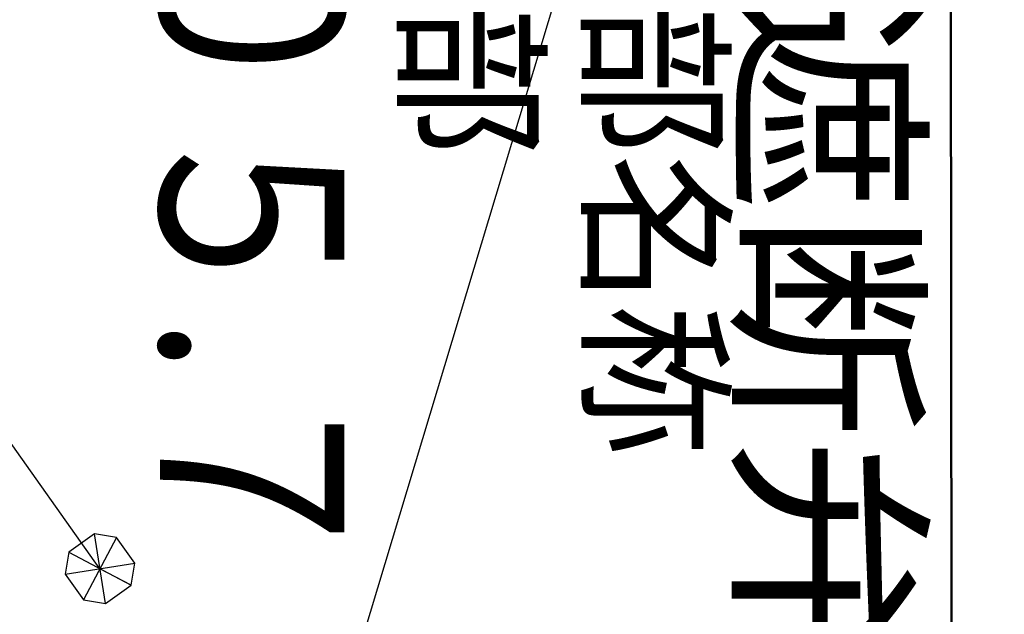
# Model space of a CAD drawing. Units: millimetres. Extents: x 0 to 865, y -1 to 594.
# Drawn here: x 261 to 279, y 479 to 490 of the extents above; entities that cross this region are included whole.
import ezdxf

# ---------------------------------------------------------------- set-up
doc = ezdxf.new("R2010")
doc.units = ezdxf.units.MM
doc.header["$LTSCALE"] = 0.372333
for name, color, linetype in [('NoLayerName_006', 7, 'Continuous'), ('NoLayerName_007', 7, 'Continuous'), ('NoLayerName_008', 7, 'Continuous'), ('NoLayerName_012', 7, 'Continuous')]:
    doc.layers.add(name, color=color, linetype=linetype)
doc.styles.get("Standard").update_dxf_attribs({"font": 'txt', "bigfont": 'extfont2'})

msp = doc.modelspace()

# ---------------------------------------------------------------- linework, layer by layer
at = {"layer": 'NoLayerName_006', "color": 21, "linetype": 'Continuous', "lineweight": 50}
msp.add_line((278.4432, 498.8949), (278.4928, 440.2949), dxfattribs=at)
at = {"layer": 'NoLayerName_012', "color": 3, "linetype": 'Continuous', "lineweight": 25}
for p, q in [((262.2469, 479.519), (218.5428, 541.075)), ((285.8855, 540.134), (266.2296, 474.8254)), ((262.5625, 480.1109), (261.9314, 478.927)), ((262.3497, 478.8561), (262.1442, 480.1819)), ((261.655, 479.8345), (261.584, 479.4162)), ((261.584, 479.4162), (262.9098, 479.6217)), ((262.8389, 479.2034), (262.2469, 479.519)), ((261.584, 479.4162), (261.9314, 478.927)), ((262.3497, 478.8561), (262.8389, 479.2034)), ((261.9314, 478.927), (262.3497, 478.8561))]:
    msp.add_line(p, q, dxfattribs=at)
msp.add_lwpolyline([(261.655, 479.8345), (262.8389, 479.2034), (262.9098, 479.6217), (262.5625, 480.1109), (262.1442, 480.1819)], close=True, dxfattribs=at)

# ---------------------------------------------------------------- texts
at = {"layer": 'NoLayerName_006', "color": 21, "lineweight": 50, "insert": (274.608, 499.1856), "char_height": 3, "width": 34.281563, "attachment_point": 7, "rotation": 270, "line_spacing_factor": 0.6}
msp.add_mtext('\\A1;\\W1.047919;\\T1.009495;ガス遮断弁(20T)', dxfattribs=at)
at = {"layer": 'NoLayerName_007', "color": 3, "lineweight": 50, "insert": (265.1407, 500.1218), "char_height": 3.5, "width": 29.903745, "attachment_point": 4, "rotation": 270, "line_spacing_factor": 0.6}
msp.add_mtext('\\A1;\\W0.827384;\\T0.827384;１４０５.７００１', dxfattribs=at)
at = {"layer": 'NoLayerName_008', "color": 6, "lineweight": 50, "char_height": 2.3, "width": 26.870498, "attachment_point": 7, "rotation": 270, "line_spacing_factor": 0.6}
for s, insert in [('\\A1;\\W0.916300;\\T0.852159;適用弁部\u3000\u3000\u3000\u3000ＭＶ', (268.1518, 498.8956)), ('\\A1;\\W0.916300;\\T0.852159;弁駆動部名称\u3000\u3000ＭＤ', (271.6557, 498.9213))]:
    msp.add_mtext(s, dxfattribs=dict(at, insert=insert))

doc.saveas('drawing.dxf')
